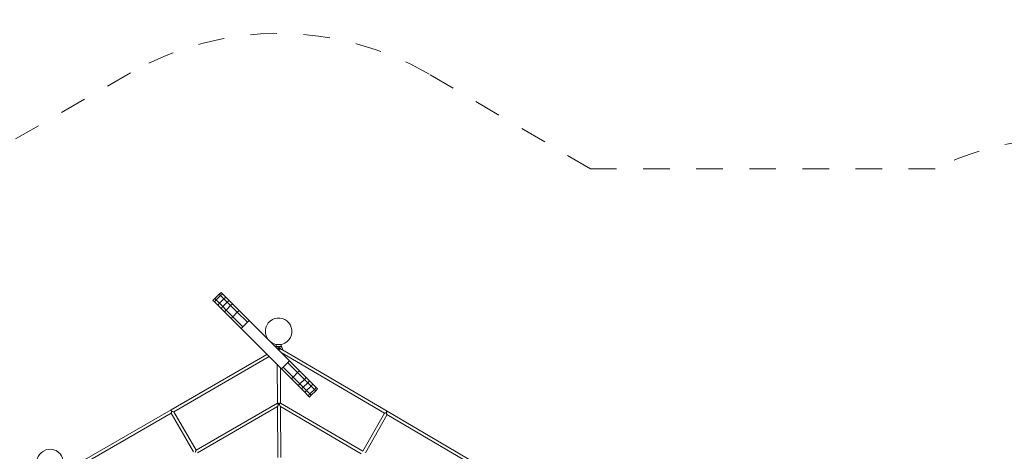
# Model space of a CAD drawing. Units: millimetres. Extents: x 281 to 383, y 153 to 236.
# Drawn here: x 296 to 322, y 180 to 191 of the extents above; entities that cross this region are included whole.
import ezdxf

# ---------------------------------------------------------------- set-up
doc = ezdxf.new("R2010")
doc.units = ezdxf.units.MM
doc.header["$MEASUREMENT"] = 0
for name, pattern in [('AI-Linetype-28', [1.4, 0.7, -0.7]), ('AI-Linetype-29', [1.4, 0.7, -0.7]), ('AI-Linetype-30', [1.4, 0.7, -0.7]), ('AI-Linetype-31', [1.4, 0.7, -0.7]), ('AI-Linetype-32', [1.4, 0.7, -0.7])]:
    doc.linetypes.add(name, pattern=pattern)
doc.layers.add('Ebene 1', color=7, linetype='Continuous', lineweight=0)

# ---------------------------------------------------------------- blocks, each defined once
blk = doc.blocks.new('Block_0')
at = {"layer": 'Ebene 1', "color": 250, "lineweight": 9}
for p, q in [((301.201, 183.842), (301.154, 183.794)), ((301.237, 183.806), (301.201, 183.842)), ((301.037, 183.677), (300.989, 183.629)), ((300.989, 183.629), (301.025, 183.594)), ((301.072, 183.642), (301.025, 183.594)), ((301.025, 183.594), (301.113, 183.506)), ((301.154, 183.794), (301.037, 183.677)), ((301.037, 183.677), (301.072, 183.642)), ((301.189, 183.759), (301.072, 183.642)), ((301.072, 183.642), (301.161, 183.553)), ((301.189, 183.759), (301.154, 183.794)), ((301.278, 183.67), (301.161, 183.553)), ((301.237, 183.806), (301.189, 183.759)), ((301.278, 183.67), (301.189, 183.759)), ((301.325, 183.718), (301.237, 183.806)), ((301.366, 183.582), (301.249, 183.465)), ((301.325, 183.718), (301.278, 183.67)), ((301.366, 183.582), (301.278, 183.67)), ((301.414, 183.629), (301.325, 183.718)), ((301.414, 183.629), (301.366, 183.582)), ((301.455, 183.494), (301.366, 183.582)), ((301.502, 183.541), (301.414, 183.629)), ((301.161, 183.553), (301.113, 183.506)), ((301.113, 183.506), (301.201, 183.417)), ((301.161, 183.553), (301.249, 183.465)), ((301.249, 183.465), (301.201, 183.417)), ((301.201, 183.417), (301.29, 183.329)), ((301.249, 183.465), (301.337, 183.376)), ((301.337, 183.376), (301.29, 183.329)), ((301.29, 183.329), (301.467, 183.152)), ((301.455, 183.494), (301.337, 183.376)), ((301.337, 183.376), (301.514, 183.2)), ((301.502, 183.541), (301.455, 183.494)), ((301.631, 183.317), (301.455, 183.494)), ((301.679, 183.364), (301.502, 183.541)), ((301.631, 183.317), (301.514, 183.2)), ((301.679, 183.364), (301.631, 183.317)), ((301.896, 183.052), (301.631, 183.317)), ((301.944, 183.099), (301.679, 183.364)), ((301.514, 183.2), (301.467, 183.152)), ((301.467, 183.152), (301.732, 182.887)), ((301.514, 183.2), (301.779, 182.934)), ((301.944, 183.099), (301.732, 182.887)), ((303.005, 182.039), (301.944, 183.099)), ((301.732, 182.887), (302.792, 181.826)), ((302.788, 182.465), (302.658, 182.465)), ((302.658, 182.465), (302.658, 182.416)), ((302.663, 182.42), (302.663, 182.415)), ((302.783, 182.415), (302.663, 182.415)), ((302.723, 182.386), (302.681, 182.362)), ((302.683, 182.467), (302.683, 182.465)), ((302.717, 182.336), (302.706, 182.337)), ((302.717, 182.336), (302.711, 182.333)), ((302.714, 182.33), (302.717, 182.336)), ((302.717, 182.336), (302.726, 182.337)), ((302.717, 182.336), (302.724, 182.333)), ((302.717, 182.336), (302.718, 182.336)), ((302.723, 182.386), (302.723, 182.386)), ((302.723, 182.386), (302.723, 182.386)), ((302.77, 182.359), (302.724, 182.386)), ((302.724, 182.386), (302.725, 182.386)), ((302.763, 182.465), (302.763, 182.468)), ((302.783, 182.415), (302.783, 182.42)), ((302.788, 182.416), (302.788, 182.465)), ((305.584, 180.709), (302.823, 182.328)), ((302.412, 182.206), (299.884, 180.747)), ((299.959, 180.697), (302.471, 182.148)), ((302.786, 182.262), (302.774, 182.269)), ((302.783, 182.26), (302.785, 182.261)), ((302.786, 182.257), (305.51, 180.66)), ((302.792, 181.826), (303.005, 182.039)), ((303.27, 181.773), (303.005, 182.039)), ((302.686, 181.933), (302.693, 180.925)), ((302.773, 180.925), (302.767, 181.852)), ((302.792, 181.826), (303.058, 181.561)), ((302.84, 181.874), (303.105, 181.609)), ((303.222, 181.726), (302.957, 181.991)), ((303.222, 181.726), (303.27, 181.773)), ((303.447, 181.597), (303.27, 181.773)), ((303.058, 181.561), (303.105, 181.609)), ((303.058, 181.561), (303.234, 181.384)), ((303.105, 181.609), (303.222, 181.726)), ((303.105, 181.609), (303.282, 181.432)), ((303.399, 181.549), (303.222, 181.726)), ((303.282, 181.432), (303.399, 181.549)), ((303.399, 181.549), (303.447, 181.597)), ((303.487, 181.461), (303.399, 181.549)), ((303.535, 181.508), (303.447, 181.597)), ((303.487, 181.461), (303.535, 181.508)), ((303.623, 181.42), (303.535, 181.508)), ((303.234, 181.384), (303.282, 181.432)), ((303.234, 181.384), (303.323, 181.296)), ((303.282, 181.432), (303.37, 181.343)), ((303.323, 181.296), (303.37, 181.343)), ((303.323, 181.296), (303.411, 181.208)), ((303.37, 181.343), (303.487, 181.461)), ((303.37, 181.343), (303.459, 181.255)), ((303.411, 181.208), (303.459, 181.255)), ((303.459, 181.255), (303.576, 181.372)), ((303.459, 181.255), (303.547, 181.167)), ((303.576, 181.372), (303.487, 181.461)), ((303.547, 181.167), (303.664, 181.284)), ((303.576, 181.372), (303.623, 181.42)), ((303.664, 181.284), (303.576, 181.372)), ((303.582, 181.131), (303.7, 181.249)), ((303.712, 181.331), (303.623, 181.42)), ((303.664, 181.284), (303.712, 181.331)), ((303.7, 181.249), (303.664, 181.284)), ((303.7, 181.249), (303.747, 181.296)), ((303.747, 181.296), (303.712, 181.331)), ((303.411, 181.208), (303.5, 181.119)), ((303.5, 181.119), (303.547, 181.167)), ((303.5, 181.119), (303.535, 181.084)), ((303.535, 181.084), (303.582, 181.131)), ((303.547, 181.167), (303.582, 181.131)), ((299.884, 180.747), (297.143, 179.164)), ((299.884, 180.747), (299.884, 180.745)), ((299.885, 180.747), (299.884, 180.747)), ((299.884, 180.747), (299.884, 180.745)), ((302.693, 180.925), (300.544, 179.684)), ((300.584, 179.615), (302.693, 180.833)), ((302.693, 180.834), (302.702, 179.487)), ((302.727, 180.906), (302.727, 180.899)), ((302.727, 180.899), (302.733, 180.895)), ((302.748, 180.91), (302.74, 180.922)), ((302.748, 180.91), (302.773, 180.925)), ((302.754, 180.899), (302.748, 180.91)), ((302.772, 180.833), (304.899, 179.586)), ((304.939, 179.655), (302.773, 180.925)), ((302.782, 179.487), (302.773, 180.832)), ((297.182, 179.094), (299.89, 180.658)), ((299.89, 180.658), (300.475, 179.644)), ((300.544, 179.685), (299.959, 180.698)), ((305.51, 180.66), (304.938, 179.654)), ((305.008, 179.615), (305.579, 180.62)), ((305.554, 180.674), (305.558, 180.671)), ((305.578, 180.62), (308.306, 179.021)), ((308.346, 179.09), (305.584, 180.709))]:
    blk.add_line(p, q, dxfattribs=at)
for points in [[(302.697, 182.346), (302.698, 182.348), (302.702, 182.356), (302.707, 182.363), (302.711, 182.37), (302.715, 182.376), (302.719, 182.381), (302.721, 182.384), (302.723, 182.386), (302.723, 182.386), (302.723, 182.386), (302.723, 182.386), (302.723, 182.386), (302.724, 182.386), (302.724, 182.386)], [(302.723, 182.386), (302.722, 182.385), (302.721, 182.383), (302.721, 182.379), (302.72, 182.375), (302.719, 182.37), (302.718, 182.364), (302.718, 182.358), (302.718, 182.351), (302.718, 182.344), (302.718, 182.343), (302.718, 182.343), (302.717, 182.336)], [(302.717, 182.336), (302.72, 182.336), (302.723, 182.336), (302.725, 182.336), (302.726, 182.336), (302.728, 182.336), (302.729, 182.336), (302.731, 182.336), (302.733, 182.336), (302.734, 182.336), (302.736, 182.336), (302.739, 182.336), (302.741, 182.336), (302.742, 182.336), (302.744, 182.337)], [(302.717, 182.336), (302.722, 182.33), (302.729, 182.318), (302.73, 182.315), (302.734, 182.309)], [(302.728, 182.383), (302.728, 182.384), (302.725, 182.386), (302.724, 182.386), (302.723, 182.386), (302.723, 182.386), (302.723, 182.386), (302.723, 182.386), (302.723, 182.385), (302.722, 182.384), (302.723, 182.381), (302.724, 182.376), (302.726, 182.37), (302.729, 182.364), (302.729, 182.364), (302.729, 182.363), (302.733, 182.356), (302.737, 182.348), (302.74, 182.343), (302.74, 182.343), (302.742, 182.34), (302.744, 182.337), (302.744, 182.337)], [(302.723, 182.386), (302.724, 182.386), (302.723, 182.386)], [(302.744, 182.337), (302.744, 182.337), (302.741, 182.343), (302.741, 182.343), (302.74, 182.345), (302.736, 182.352), (302.733, 182.359), (302.73, 182.366), (302.728, 182.368), (302.727, 182.371), (302.725, 182.376), (302.724, 182.38), (302.723, 182.383), (302.723, 182.385), (302.723, 182.386), (302.723, 182.386)], [(302.729, 182.364), (302.729, 182.363), (302.733, 182.356), (302.737, 182.348), (302.74, 182.343)], [(302.74, 182.343), (302.742, 182.34), (302.744, 182.337), (302.744, 182.337)], [(302.772, 182.35), (302.777, 182.348), (302.782, 182.345), (302.787, 182.343), (302.792, 182.34), (302.797, 182.338), (302.802, 182.335), (302.807, 182.332), (302.812, 182.33), (302.817, 182.327), (302.822, 182.324)], [(299.898, 180.709), (299.894, 180.717), (299.89, 180.724), (299.887, 180.731), (299.885, 180.737), (299.884, 180.742), (299.884, 180.745), (299.884, 180.747)], [(302.708, 180.911), (302.705, 180.913), (302.697, 180.919), (302.693, 180.923), (302.693, 180.925)], [(302.693, 180.834), (302.693, 180.834), (302.694, 180.836), (302.695, 180.839), (302.698, 180.844), (302.705, 180.859), (302.711, 180.869), (302.715, 180.878), (302.727, 180.899)], [(302.701, 180.899), (302.703, 180.903), (302.707, 180.91), (302.708, 180.911), (302.712, 180.918), (302.713, 180.919), (302.714, 180.922)], [(302.727, 180.899), (302.724, 180.899), (302.722, 180.899), (302.719, 180.899), (302.716, 180.899), (302.714, 180.899), (302.711, 180.899), (302.709, 180.899), (302.706, 180.899), (302.703, 180.899), (302.701, 180.899)], [(302.727, 180.899), (302.726, 180.901), (302.724, 180.903), (302.723, 180.906), (302.723, 180.906), (302.722, 180.908), (302.72, 180.91), (302.719, 180.913), (302.718, 180.915), (302.716, 180.917), (302.716, 180.918), (302.715, 180.92), (302.714, 180.922)], [(302.74, 180.922), (302.739, 180.919), (302.739, 180.919), (302.738, 180.917), (302.736, 180.915), (302.735, 180.913), (302.735, 180.913), (302.735, 180.912), (302.734, 180.91), (302.733, 180.909), (302.732, 180.908), (302.731, 180.906), (302.731, 180.906), (302.73, 180.903), (302.728, 180.901), (302.727, 180.899)], [(302.727, 180.899), (302.731, 180.892), (302.738, 180.88), (302.74, 180.877), (302.748, 180.864), (302.752, 180.859), (302.762, 180.844), (302.766, 180.839), (302.769, 180.835), (302.772, 180.833), (302.772, 180.833)], [(302.727, 180.899), (302.73, 180.899), (302.732, 180.899), (302.735, 180.899), (302.735, 180.899), (302.738, 180.899), (302.739, 180.899), (302.74, 180.899), (302.743, 180.899), (302.743, 180.899), (302.746, 180.899), (302.748, 180.899), (302.75, 180.899), (302.751, 180.899), (302.754, 180.899)], [(302.74, 180.922), (302.742, 180.918), (302.744, 180.915), (302.747, 180.91), (302.749, 180.905), (302.751, 180.902), (302.754, 180.899)], [(302.74, 180.922), (302.742, 180.918), (302.744, 180.915), (302.747, 180.91), (302.749, 180.905)], [(299.89, 180.658), (299.89, 180.658), (299.889, 180.66), (299.889, 180.662), (299.89, 180.666), (299.891, 180.678), (299.894, 180.692), (299.898, 180.709)], [(299.898, 180.709), (299.908, 180.706), (299.915, 180.704), (299.917, 180.704), (299.931, 180.701), (299.945, 180.698), (299.95, 180.698), (299.954, 180.697), (299.957, 180.697), (299.959, 180.697), (299.959, 180.697)], [(305.51, 180.66), (305.51, 180.66), (305.51, 180.66), (305.511, 180.66), (305.513, 180.66), (305.517, 180.661), (305.528, 180.664), (305.542, 180.667), (305.558, 180.671)], [(305.554, 180.674), (305.558, 180.671), (305.564, 180.668)], [(305.584, 180.709), (305.584, 180.709), (305.582, 180.707), (305.579, 180.704), (305.576, 180.699), (305.572, 180.693), (305.567, 180.687), (305.564, 180.682), (305.563, 180.679), (305.561, 180.676), (305.558, 180.671)], [(305.567, 180.687), (305.564, 180.682), (305.563, 180.679), (305.561, 180.676), (305.558, 180.671)], [(305.558, 180.671), (305.561, 180.662), (305.563, 180.655), (305.568, 180.64), (305.573, 180.629), (305.575, 180.625), (305.577, 180.622), (305.578, 180.62), (305.578, 180.62)], [(300.544, 179.684), (300.544, 179.684), (300.544, 179.684), (300.544, 179.684), (300.542, 179.683), (300.541, 179.68), (300.539, 179.677), (300.537, 179.672), (300.533, 179.659), (300.529, 179.645), (300.528, 179.643), (300.526, 179.636), (300.523, 179.626)]]:
    blk.add_lwpolyline(points, dxfattribs=at)
for points, knots in [([(302.5, 182.543), (302.651, 182.421), (302.871, 182.445), (302.993, 182.595), (303.114, 182.745), (303.091, 182.966), (302.94, 183.087), (302.79, 183.209), (302.57, 183.185), (302.448, 183.035), (302.344, 182.907), (302.344, 182.723), (302.448, 182.595)], [0, 0, 0, 0, 1, 1, 1, 2, 2, 2, 3, 3, 3, 4, 4, 4, 4]), ([(302.772, 182.35), (302.767, 182.377), (302.74, 182.395), (302.713, 182.389), (302.699, 182.386), (302.686, 182.377), (302.679, 182.364)], [0, 0, 0, 0, 1, 1, 1, 2, 2, 2, 2]), ([(296.784, 179.696), (296.597, 179.746), (296.405, 179.635), (296.355, 179.448), (296.305, 179.261), (296.416, 179.069), (296.602, 179.019)], [0, 0, 0, 0, 1, 1, 1, 2, 2, 2, 2]), ([(296.602, 179.019), (296.789, 178.969), (296.981, 179.08), (297.031, 179.267), (297.081, 179.454), (296.97, 179.646), (296.784, 179.696)], [0, 0, 0, 0, 1, 1, 1, 2, 2, 2, 2])]:
    blk.add_open_spline(points, degree=3, knots=knots, dxfattribs=at)
for points in [[(302.663, 182.42), (302.656, 182.414), (302.649, 182.407), (302.643, 182.4)], [(302.822, 182.324), (302.828, 182.361), (302.813, 182.398), (302.783, 182.42)]]:
    blk.add_open_spline(points, degree=3, dxfattribs=at)
blk = doc.blocks.new('Block_1')
at = {"layer": 'Ebene 1', "color": 250, "linetype": 'AI-Linetype-28', "lineweight": 18}
blk.add_line((298.814, 189.624), (292.787, 186.167), dxfattribs=at)
at = {"layer": 'Ebene 1', "color": 250, "linetype": 'AI-Linetype-30', "lineweight": 18}
blk.add_line((310.945, 187.097), (306.686, 189.59), dxfattribs=at)
at = {"layer": 'Ebene 1', "color": 250, "linetype": 'AI-Linetype-31', "lineweight": 18}
blk.add_line((320.034, 187.097), (310.945, 187.097), dxfattribs=at)
at = {"layer": 'Ebene 1', "color": 250, "linetype": 'AI-Linetype-29', "lineweight": 18}
blk.add_open_spline([(306.686, 189.59), (304.258, 191.011), (301.255, 191.024), (298.814, 189.624)], degree=3, dxfattribs=at)
at = {"layer": 'Ebene 1', "color": 250, "linetype": 'AI-Linetype-32', "lineweight": 18}
blk.add_open_spline([(325.34, 187.639), (323.565, 188.114), (321.677, 187.922), (320.034, 187.097)], degree=3, dxfattribs=at)

msp = doc.modelspace()

# ---------------------------------------------------------------- block references
at = {"layer": 'Ebene 1'}
for name in ['Block_1', 'Block_0']:
    msp.add_blockref(name, (0, 0), dxfattribs=at)

doc.saveas('drawing.dxf')
